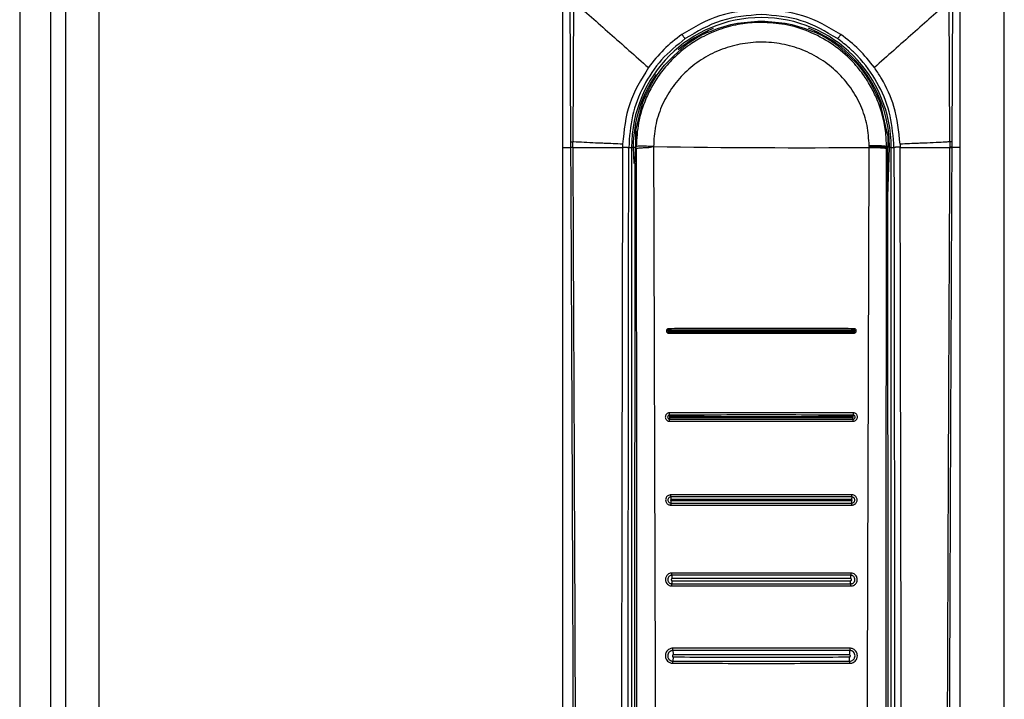
# Model space of a CAD drawing. Units: millimetres. Extents: x 312 to 806, y 226 to 642.
# Drawn here: x 582 to 591, y 487 to 493 of the extents above; entities that cross this region are included whole.
import ezdxf

# ---------------------------------------------------------------- set-up
doc = ezdxf.new("R2010")
doc.units = ezdxf.units.MM

msp = doc.modelspace()

# ---------------------------------------------------------------- linework, layer by layer
at = {"color": 7, "linetype": 'Continuous', "lineweight": 25}
for p, q in [((582.6049, 596.351), (582.6049, 377.351)), ((582.9049, 596.351), (582.9049, 377.351)), ((582.1889, 593.301), (582.1889, 380.401)), ((582.4689, 593.301), (582.4689, 380.401)), ((591.1049, 477.801), (591.1049, 495.901)), ((587.1049, 493.445), (587.1049, 491.852)), ((590.7049, 491.852), (590.7049, 493.445)), ((587.1702, 493.2133), (587.1774, 491.8997)), ((587.2029, 493.175), (587.1968, 491.9011)), ((590.613, 491.9011), (590.6069, 493.1749)), ((590.6323, 491.8997), (590.6396, 493.2133)), ((587.8248, 492.2458), (587.7654, 492.006)), ((590.0486, 491.9709), (589.985, 492.2458)), ((587.1774, 491.8997), (587.1777, 491.852)), ((587.1969, 491.8543), (587.1968, 491.9011)), ((590.0493, 491.9585), (590.0489, 491.962)), ((590.613, 491.9011), (590.6128, 491.8543)), ((590.6321, 491.852), (590.6323, 491.8997)), ((587.1049, 491.852), (587.1049, 478.4438)), ((587.1049, 491.852), (587.1777, 491.852)), ((587.6482, 491.8813), (587.6478, 491.852)), ((587.704, 491.851), (587.7291, 491.851)), ((587.7291, 491.851), (587.7291, 477.964)), ((587.7445, 491.851), (587.7291, 491.851)), ((587.7714, 491.8582), (587.7657, 491.8582)), ((587.7657, 491.8582), (587.7657, 491.851)), ((587.7714, 491.851), (587.7657, 491.851)), ((587.7714, 491.8417), (587.7714, 491.851)), ((589.8813, 491.8668), (589.8813, 491.8603)), ((589.8813, 491.851), (589.8813, 491.8603)), ((590.0384, 491.8582), (590.0384, 491.851)), ((590.0503, 491.8581), (590.0384, 491.8582)), ((590.0384, 491.851), (590.0384, 491.8417)), ((590.0384, 491.851), (590.0503, 491.851)), ((590.0503, 491.8581), (590.0503, 491.851)), ((590.0543, 483.971), (590.0503, 491.851)), ((590.0507, 491.4075), (590.0653, 491.851)), ((590.0807, 491.851), (590.0653, 491.851)), ((590.0807, 477.964), (590.0807, 491.851)), ((590.0807, 491.851), (590.1057, 491.851)), ((590.1615, 491.8813), (590.162, 491.852)), ((590.7049, 491.852), (590.6321, 491.852)), ((590.7049, 478.4438), (590.7049, 491.852)), ((587.7594, 491.7128), (587.7554, 483.971))]:
    msp.add_line(p, q, dxfattribs=at)
at = {"color": 8, "linetype": 'Continuous', "lineweight": 25}
for p, q in [((587.7445, 491.851), (587.7493, 491.7044)), ((587.7669, 491.851), (587.7445, 491.851))]:
    msp.add_line(p, q, dxfattribs=at)
at = {"color": 7, "linetype": 'Continuous', "lineweight": 25}
for centre, radius, start, end in [((588.9049, 491.851), 1.1758, 360, 180), ((588.9049, 491.851), 1.15, 114.95761, 127.41337), ((588.9049, 491.851), 1.15, 52.58663, 65.04239), ((589.2728, 582.6227), 90.7738, 269.151449, 270.384062), ((589.6872, 489.3788), 0.0494, 353.33521, 15.70025), ((589.6516, 488.701), 0.0735, 349.97936, 5.14022), ((588.1876, 488.6185), 0.103, 171.87492, 182.08776)]:
    msp.add_arc(centre, radius, start, end, dxfattribs=at)
at = {"color": 8, "linetype": 'Continuous', "lineweight": 25}
for start, end in [(112.05228, 130.4116), (360, 68.45423), (145.24885, 180)]:
    msp.add_arc((588.9049, 491.851), 1.1604, start, end, dxfattribs=at)
at = {"color": 7, "linetype": 'Continuous', "lineweight": 25}
for points, knots in [([(587.2029, 493.175), (587.3115, 493.0788), (587.5287, 492.8864), (587.7641, 492.6778), (587.8818, 492.5736)], [0, 0, 0, 0, 0.500105, 1, 1, 1, 1]), ([(590.6069, 493.1749), (590.4983, 493.0787), (590.2811, 492.8864), (590.0457, 492.6778), (589.928, 492.5735)], [0, 0, 0, 0, 0.500097, 1, 1, 1, 1]), ([(588.9049, 493.1001), (588.7758, 493.09), (588.5183, 493.0699), (588.2963, 492.939), (588.1856, 492.8737)], [0, 0, 0, 0, 0.501305, 1, 1, 1, 1]), ([(588.9049, 493.0538), (588.7812, 493.044), (588.5343, 493.0243), (588.3216, 492.8984), (588.2155, 492.8356)], [0, 0, 0, 0, 0.5009993, 1, 1, 1, 1]), ([(589.6242, 492.8737), (589.513, 492.9392), (589.2909, 493.0701), (589.0334, 493.0901), (588.9049, 493.1001)], [0, 0, 0, 0, 0.5007503, 1, 1, 1, 1]), ([(589.5943, 492.8356), (589.4877, 492.8987), (589.275, 493.0245), (589.0281, 493.0441), (588.9049, 493.0538)], [0, 0, 0, 0, 0.501054, 1, 1, 1, 1]), ([(588.9049, 492.9827), (588.8771, 492.9821), (588.8206, 492.9809), (588.735, 492.971), (588.6479, 492.9546), (588.5599, 492.9305), (588.471, 492.8982), (588.3681, 492.8507), (588.2413, 492.7745), (588.1111, 492.6664), (587.9999, 492.5394), (587.9183, 492.4159), (587.8438, 492.2639), (587.7846, 492.0786), (587.7757, 491.9308), (587.7714, 491.8582)], [0, 0, 0, 0, 0.047102, 0.09565, 0.145652, 0.197106, 0.250016, 0.305652, 0.388984, 0.500002, 0.590759, 0.674096, 0.749999, 0.877085, 1, 1, 1, 1]), ([(588.4197, 492.8936), (588.4977, 492.923), (588.65, 492.9803), (588.8213, 492.9896), (588.9049, 492.9942)], [0, 0, 0, 0, 0.512311, 1, 1, 1, 1]), ([(588.9049, 492.9942), (588.9885, 492.9896), (589.1598, 492.9803), (589.3121, 492.923), (589.3901, 492.8936)], [0, 0, 0, 0, 0.48769, 1, 1, 1, 1]), ([(590.0384, 491.8582), (590.0365, 491.9062), (590.0325, 492.0036), (590.0023, 492.1489), (589.9562, 492.2839), (589.8934, 492.412), (589.8126, 492.5361), (589.6949, 492.6711), (589.5363, 492.8002), (589.3373, 492.9049), (589.1237, 492.9708), (588.976, 492.9788), (588.9049, 492.9827)], [0, 0, 0, 0, 0.081391, 0.164828, 0.250317, 0.322585, 0.405955, 0.500403, 0.625142, 0.75017, 0.879637, 1, 1, 1, 1]), ([(588.1856, 492.8737), (588.1287, 492.8301), (588.0147, 492.7429), (587.9261, 492.63), (587.8818, 492.5735)], [0, 0, 0, 0, 0.499334, 1, 1, 1, 1]), ([(588.1856, 492.8737), (588.1871, 492.8715), (588.1902, 492.867), (588.1952, 492.8599), (588.2003, 492.853), (588.2051, 492.8467), (588.2093, 492.8416), (588.2125, 492.838), (588.2146, 492.8359), (588.2152, 492.8357), (588.2155, 492.8356)], [0, 0, 0, 0, 0.11458, 0.237489, 0.367085, 0.499956, 0.632866, 0.762541, 0.885425, 1, 1, 1, 1]), ([(588.4197, 492.8936), (588.4202, 492.8939), (588.4211, 492.8943), (588.422, 492.8947), (588.4223, 492.8949), (588.4225, 492.8949)], [0, 0, 0, 0, 0.594181, 0.814918, 1, 1, 1, 1]), ([(589.3901, 492.8936), (589.3895, 492.8939), (589.3887, 492.8943), (589.3878, 492.8947), (589.3875, 492.8949), (589.3873, 492.8949)], [0, 0, 0, 0, 0.591774, 0.811889, 1, 1, 1, 1]), ([(589.6242, 492.8737), (589.6227, 492.8715), (589.6196, 492.867), (589.6146, 492.8599), (589.6095, 492.853), (589.6046, 492.8467), (589.6005, 492.8416), (589.5973, 492.838), (589.5952, 492.8359), (589.5946, 492.8357), (589.5943, 492.8356)], [0, 0, 0, 0, 0.114581, 0.23749, 0.367086, 0.499958, 0.632849, 0.76254, 0.885425, 1, 1, 1, 1]), ([(589.928, 492.5735), (589.8837, 492.63), (589.7951, 492.7429), (589.6811, 492.8301), (589.6242, 492.8737)], [0, 0, 0, 0, 0.500243, 1, 1, 1, 1]), ([(588.2155, 492.8356), (588.1407, 492.7749), (587.9911, 492.6535), (587.8309, 492.4106), (587.7242, 492.1394), (587.7108, 491.947), (587.704, 491.851)], [0, 0, 0, 0, 0.250148, 0.500305, 0.750528, 1, 1, 1, 1]), ([(589.8813, 491.8668), (589.8774, 491.9285), (589.8697, 492.0521), (589.8105, 492.23), (589.7191, 492.3936), (589.5959, 492.5363), (589.4464, 492.6531), (589.2764, 492.7395), (589.0924, 492.7923), (588.9011, 492.8097), (588.7101, 492.7909), (588.5264, 492.7367), (588.3572, 492.6491), (588.2087, 492.5313), (588.0865, 492.3876), (587.9964, 492.2235), (587.9386, 492.0448), (587.9319, 491.921), (587.9285, 491.8589)], [0, 0, 0, 0, 0.061406, 0.123165, 0.18491, 0.247377, 0.309986, 0.373081, 0.43652, 0.499837, 0.563498, 0.626645, 0.689818, 0.752478, 0.814704, 0.876749, 0.938156, 1, 1, 1, 1]), ([(590.1057, 491.851), (590.0989, 491.9473), (590.0853, 492.1397), (589.9783, 492.4137), (589.8665, 492.5778), (589.792, 492.6614), (589.7601, 492.6959), (589.6954, 492.7595), (589.6317, 492.8075), (589.5943, 492.8356)], [0, 0, 0, 0, 0.250129, 0.499952, 0.755197, 0.763907, 0.792012, 0.878038, 1, 1, 1, 1]), ([(587.8248, 492.2458), (587.8698, 492.3458), (587.9599, 492.546), (588.1241, 492.6916), (588.2062, 492.7644)], [0, 0, 0, 0, 0.5000069, 1, 1, 1, 1]), ([(589.6036, 492.7644), (589.6857, 492.6916), (589.8498, 492.546), (589.94, 492.3458), (589.985, 492.2458)], [0, 0, 0, 0, 0.4999931, 1, 1, 1, 1]), ([(587.8818, 492.5735), (587.8167, 492.467), (587.6866, 492.2542), (587.661, 492.0055), (587.6483, 491.8813)], [0, 0, 0, 0, 0.500417, 1, 1, 1, 1]), ([(590.1615, 491.8813), (590.1495, 491.9961), (590.1278, 492.2035), (590.0249, 492.4261), (589.9541, 492.5374), (589.9309, 492.5695), (589.928, 492.5735)], [0, 0, 0, 0, 0.464436, 0.839004, 0.979888, 1, 1, 1, 1]), ([(587.7654, 492.006), (587.7654, 492.0039), (587.7654, 491.9997), (587.7654, 491.9672), (587.7654, 491.9221), (587.7654, 491.8859), (587.7654, 491.8688)], [0, 0, 0, 0, 0.256249, 0.512514, 0.768741, 1, 1, 1, 1]), ([(587.7654, 492.006), (587.7665, 492.0038), (587.7686, 491.9994), (587.7681, 491.9656), (587.7664, 491.9171), (587.766, 491.8779), (587.7657, 491.8582)], [0, 0, 0, 0, 0.2510352, 0.4999473, 0.7492196, 1, 1, 1, 1]), ([(587.1774, 491.8997), (587.179, 491.9002), (587.1808, 491.9007), (587.1861, 491.9009), (587.19, 491.9009), (587.1942, 491.901), (587.1968, 491.9011)], [0, 0, 0, 0, 0.499198, 0.590236, 0.751141, 1, 1, 1, 1]), ([(587.6482, 491.8813), (587.5916, 491.8835), (587.5174, 491.8865), (587.439, 491.8896), (587.3409, 491.8931), (587.2619, 491.8988), (587.1999, 491.901), (587.1968, 491.9011)], [0, 0, 0, 0, 0.3355069, 0.4392202, 0.5000334, 0.9746641, 1, 1, 1, 1]), ([(590.0493, 491.9585), (590.0493, 491.9606), (590.0492, 491.9635), (590.0489, 491.968), (590.0487, 491.97), (590.0486, 491.9709)], [0, 0, 0, 0, 0.591394, 0.813173, 1, 1, 1, 1]), ([(590.0493, 491.9585), (590.0496, 491.9427), (590.05, 491.9203), (590.0502, 491.8841), (590.0503, 491.8666), (590.0503, 491.8581)], [0, 0, 0, 0, 0.550438, 0.783306, 1, 1, 1, 1]), ([(590.613, 491.9011), (590.6099, 491.901), (590.6005, 491.9007), (590.5688, 491.8991), (590.5054, 491.8948), (590.4346, 491.892), (590.3712, 491.8896), (590.2928, 491.8866), (590.2184, 491.8836), (590.1615, 491.8813)], [0, 0, 0, 0, 0.025276, 0.07538, 0.250205, 0.500391, 0.560026, 0.663277, 1, 1, 1, 1]), ([(590.6323, 491.8997), (590.6313, 491.8999), (590.6301, 491.9002), (590.6271, 491.9007), (590.6264, 491.9007), (590.6261, 491.9008), (590.6261, 491.9008), (590.6261, 491.9008), (590.6261, 491.9008), (590.6204, 491.9008), (590.6216, 491.9015), (590.6164, 491.9011), (590.6143, 491.9011), (590.613, 491.9011)], [0, 0, 0, 0, 0.373397, 0.467995, 0.491676, 0.497655, 0.499126, 0.499602, 0.499724, 0.499785, 0.79409, 0.876205, 1, 1, 1, 1]), ([(587.1966, 491.852), (587.1917, 491.8516), (587.1819, 491.851), (587.179, 491.8503), (587.1776, 491.8499)], [0, 0, 0, 0, 0.500027, 1, 1, 1, 1]), ([(587.1777, 491.852), (587.1777, 491.8516), (587.1777, 491.851), (587.1776, 491.8503), (587.1776, 491.8501), (587.1776, 491.8499)], [0, 0, 0, 0, 0.531717, 0.766622, 1, 1, 1, 1]), ([(587.1776, 491.8499), (587.1804, 491.241), (587.186, 490.0375), (587.1936, 488.2538), (587.2002, 486.4939), (587.2057, 484.8082), (587.21, 483.1855), (587.2124, 481.922), (587.2136, 480.9537), (587.214, 480.4419), (587.2142, 480.1006), (587.2143, 479.9274), (587.2143, 479.7423), (587.2144, 479.5436), (587.2144, 479.3556), (587.2144, 479.2403), (587.2143, 479.1941)], [0, 0, 0, 0, 0.144432, 0.285415, 0.422953, 0.561662, 0.684982, 0.80754, 0.861076, 0.914423, 0.928814, 0.941953, 0.955461, 0.972689, 0.98904, 1, 1, 1, 1]), ([(587.1777, 491.852), (587.1792, 491.8523), (587.1822, 491.8531), (587.192, 491.8537), (587.1969, 491.854)], [0, 0, 0, 0, 0.500028, 1, 1, 1, 1]), ([(587.1966, 491.852), (587.1967, 491.852), (587.1967, 491.8521), (587.1968, 491.8524), (587.1969, 491.8531), (587.1969, 491.8538), (587.1969, 491.8543)], [0, 0, 0, 0, 0.070882, 0.153324, 0.366788, 1, 1, 1, 1]), ([(587.1966, 491.852), (587.2627, 491.852), (587.3949, 491.852), (587.5635, 491.852), (587.6478, 491.852)], [0, 0, 0, 0, 0.499895, 1, 1, 1, 1]), ([(587.197, 491.8519), (587.2001, 491.1728), (587.2066, 489.7908), (587.2152, 487.6818), (587.2211, 485.9917), (587.2247, 484.7583), (587.2266, 484.0192), (587.2282, 483.3213), (587.2295, 482.6389), (587.2306, 481.8988), (587.2312, 481.334), (587.2314, 480.9571), (587.2315, 480.8065), (587.2316, 480.6439), (587.2317, 480.4974), (587.2317, 480.3672), (587.2317, 480.2342), (587.2317, 480.0697), (587.2318, 479.8945), (587.2317, 479.7194), (587.2316, 479.5401), (587.2314, 479.365), (587.2318, 479.2481), (587.2319, 479.1938)], [0, 0, 0, 0, 0.161042, 0.327698, 0.499977, 0.561614, 0.619996, 0.675123, 0.726995, 0.781667, 0.850498, 0.8608, 0.870961, 0.886169, 0.899331, 0.905672, 0.917005, 0.930834, 0.944665, 0.958495, 0.972322, 0.987136, 1, 1, 1, 1]), ([(587.6479, 491.8519), (587.6438, 489.8084), (587.6356, 485.7212), (587.6299, 481.6311), (587.627, 479.586)], [0, 0, 0, 0, 0.5000005, 1, 1, 1, 1]), ([(587.6478, 491.852), (587.6506, 491.852), (587.6563, 491.8522), (587.666, 491.8524), (587.676, 491.8524), (587.6857, 491.8523), (587.6938, 491.852), (587.6997, 491.8517), (587.7032, 491.8514), (587.7038, 491.8511), (587.704, 491.851)], [0, 0, 0, 0, 0.111998, 0.234131, 0.365039, 0.499993, 0.634949, 0.765922, 0.887992, 1, 1, 1, 1]), ([(587.6936, 479.5855), (587.6937, 479.6311), (587.6937, 479.7556), (587.6938, 479.9569), (587.6939, 480.1795), (587.694, 480.3906), (587.6941, 480.5919), (587.6944, 481.0406), (587.6949, 481.987), (587.6961, 483.8768), (587.6988, 487.249), (587.702, 490.055), (587.704, 491.851)], [0, 0, 0, 0, 0.011142, 0.030435, 0.049209, 0.06558, 0.082032, 0.098434, 0.175297, 0.313429, 0.560536, 1, 1, 1, 1]), ([(587.7594, 491.7128), (587.7603, 491.7211), (587.7622, 491.7371), (587.7641, 491.7729), (587.7654, 491.8114), (587.7656, 491.8381), (587.7657, 491.851)], [0, 0, 0, 0, 0.2733137, 0.5311223, 0.7733391, 1, 1, 1, 1]), ([(587.7713, 491.8417), (587.7741, 491.8428), (587.7785, 491.8445), (587.7974, 491.8468), (587.8165, 491.8482), (587.8344, 491.8491), (587.8509, 491.8498), (587.8803, 491.8492), (587.9094, 491.8551), (587.9285, 491.8589)], [0, 0, 0, 0, 0.264195, 0.410055, 0.564481, 0.63881, 0.682035, 0.792204, 1, 1, 1, 1]), ([(587.9285, 491.8589), (587.9064, 491.8599), (587.8739, 491.8614), (587.838, 491.8623), (587.8078, 491.8625), (587.7804, 491.8614), (587.7746, 491.8593), (587.7714, 491.8582)], [0, 0, 0, 0, 0.23914, 0.350913, 0.463273, 0.706757, 1, 1, 1, 1]), ([(587.7714, 491.8417), (587.7725, 490.5329), (587.7748, 487.9154), (587.7771, 485.2962), (587.7783, 483.9867)], [0, 0, 0, 0, 0.499999, 1, 1, 1, 1]), ([(587.9285, 491.8589), (587.9312, 490.9832), (587.9366, 489.2408), (587.9448, 486.6222), (587.9502, 484.8792), (587.953, 484.0034)], [0, 0, 0, 0, 0.33455, 0.665628, 1, 1, 1, 1]), ([(589.8568, 484.0034), (589.8595, 484.8783), (589.8649, 486.6196), (589.8732, 489.2356), (589.8786, 490.9762), (589.8813, 491.851)], [0, 0, 0, 0, 0.334379, 0.665463, 1, 1, 1, 1]), ([(590.0384, 491.8582), (590.0352, 491.8594), (590.0293, 491.8616), (590.002, 491.8641), (589.9718, 491.8654), (589.9359, 491.8664), (589.9034, 491.8667), (589.8813, 491.8668)], [0, 0, 0, 0, 0.293712, 0.5373637, 0.6496915, 0.7613382, 1, 1, 1, 1]), ([(589.8813, 491.8603), (589.9034, 491.86), (589.9359, 491.8597), (589.9718, 491.8585), (590.002, 491.8571), (590.0293, 491.8545), (590.0352, 491.8522), (590.0384, 491.851)], [0, 0, 0, 0, 0.2388527, 0.3505435, 0.4628798, 0.7065181, 1, 1, 1, 1]), ([(589.8813, 491.851), (589.9034, 491.8508), (589.9359, 491.8504), (589.9718, 491.8492), (590.002, 491.8478), (590.0293, 491.8452), (590.0352, 491.8429), (590.0384, 491.8417)], [0, 0, 0, 0, 0.238847, 0.350552, 0.462887, 0.70652, 1, 1, 1, 1]), ([(590.0315, 483.9867), (590.0327, 485.2962), (590.035, 487.9154), (590.0373, 490.5329), (590.0384, 491.8417)], [0, 0, 0, 0, 0.500001, 1, 1, 1, 1]), ([(590.162, 491.852), (590.1592, 491.852), (590.1535, 491.8522), (590.1438, 491.8523), (590.1338, 491.8523), (590.1241, 491.8522), (590.116, 491.852), (590.1101, 491.8517), (590.1066, 491.8513), (590.106, 491.8511), (590.1057, 491.851)], [0, 0, 0, 0, 0.111977, 0.234077, 0.364988, 0.499879, 0.63483, 0.765755, 0.8879, 1, 1, 1, 1]), ([(590.1057, 491.851), (590.1071, 490.7118), (590.1098, 488.4226), (590.1128, 485.1243), (590.1146, 482.5236), (590.1154, 481.0236), (590.1157, 480.482), (590.1158, 480.3325), (590.1159, 480.183), (590.1159, 480.0153), (590.116, 479.8468), (590.1161, 479.6975), (590.1161, 479.6163), (590.1161, 479.5855)], [0, 0, 0, 0, 0.2787546, 0.5601695, 0.8067319, 0.9147366, 0.9269374, 0.9391458, 0.9512851, 0.9634885, 0.980154, 0.9924796, 1, 1, 1, 1]), ([(590.1827, 479.586), (590.1798, 481.6311), (590.1741, 485.7212), (590.1659, 489.8084), (590.1618, 491.852)], [0, 0, 0, 0, 0.499999, 1, 1, 1, 1]), ([(590.162, 491.852), (590.2463, 491.852), (590.4149, 491.852), (590.5471, 491.852), (590.6132, 491.852)], [0, 0, 0, 0, 0.500107, 1, 1, 1, 1]), ([(590.5779, 479.1938), (590.578, 479.3416), (590.5782, 479.632), (590.578, 480.0644), (590.5781, 480.5035), (590.5783, 480.9426), (590.5787, 481.3881), (590.5791, 481.8339), (590.5798, 482.272), (590.5807, 482.8523), (590.5822, 483.5921), (590.5845, 484.5349), (590.5874, 485.5533), (590.5909, 486.6177), (590.5948, 487.6988), (590.599, 488.7621), (590.6034, 489.8078), (590.608, 490.8358), (590.6112, 491.5152), (590.6128, 491.8519)], [0, 0, 0, 0, 0.03502, 0.068778, 0.102459, 0.139044, 0.172797, 0.208007, 0.244672, 0.2766, 0.345489, 0.419963, 0.500023, 0.586825, 0.672236, 0.756259, 0.838893, 0.92014, 1, 1, 1, 1]), ([(590.5954, 479.1941), (590.5954, 479.2915), (590.5954, 479.5121), (590.5955, 479.8309), (590.5956, 480.1587), (590.5958, 480.4674), (590.5961, 480.7807), (590.5964, 481.0919), (590.5969, 481.4944), (590.5976, 481.9891), (590.5987, 482.5688), (590.6006, 483.473), (590.6037, 484.6994), (590.61, 486.6513), (590.6192, 489.0342), (590.6278, 490.8993), (590.6322, 491.8499)], [0, 0, 0, 0, 0.023074, 0.052277, 0.075542, 0.10076, 0.125425, 0.149778, 0.174504, 0.220801, 0.267009, 0.311869, 0.435074, 0.557665, 0.774551, 1, 1, 1, 1]), ([(590.6128, 491.8543), (590.6129, 491.8538), (590.6129, 491.8531), (590.613, 491.8522), (590.6131, 491.852), (590.6132, 491.852)], [0, 0, 0, 0, 0.633808, 0.9290512, 1, 1, 1, 1]), ([(590.6321, 491.852), (590.6306, 491.8523), (590.6276, 491.8531), (590.6178, 491.8537), (590.6128, 491.854)], [0, 0, 0, 0, 0.499917, 1, 1, 1, 1]), ([(590.6132, 491.852), (590.6181, 491.8516), (590.6278, 491.851), (590.6307, 491.8503), (590.6322, 491.8499)], [0, 0, 0, 0, 0.500035, 1, 1, 1, 1]), ([(590.6322, 491.8499), (590.6322, 491.8501), (590.6321, 491.8503), (590.6321, 491.851), (590.6321, 491.8516), (590.6321, 491.852)], [0, 0, 0, 0, 0.232256, 0.466524, 1, 1, 1, 1]), ([(588.0652, 490.2111), (588.0636, 490.211), (588.0599, 490.2107), (588.055, 490.2086), (588.0508, 490.2054), (588.0478, 490.2017), (588.0456, 490.1969), (588.0446, 490.1911), (588.0455, 490.1852), (588.0479, 490.18), (588.0512, 490.1762), (588.0555, 490.1732), (588.0602, 490.1714), (588.0637, 490.1712), (588.065, 490.1712)], [0, 0, 0, 0, 0.0734831, 0.1802474, 0.2468978, 0.3220474, 0.4053757, 0.4970625, 0.5967231, 0.6861994, 0.7649977, 0.8333711, 0.9379944, 1, 1, 1, 1]), ([(588.0654, 490.1984), (588.0653, 490.1992), (588.0651, 490.2008), (588.0649, 490.2041), (588.0645, 490.2071), (588.065, 490.2094), (588.0651, 490.2104), (588.0652, 490.2111)], [0, 0, 0, 0, 0.243192, 0.494036, 0.790889, 0.873501, 1, 1, 1, 1]), ([(589.7446, 490.2111), (589.6749, 490.2111), (589.5615, 490.2113), (589.4217, 490.2114), (589.3518, 490.2114), (589.3258, 490.2114), (589.3258, 490.2114), (589.3257, 490.2114), (589.3256, 490.2114), (589.325, 490.2114), (589.3228, 490.2114), (589.3142, 490.2114), (589.2796, 490.2114), (589.1416, 490.2115), (589.0101, 490.2116), (588.9048, 490.2116), (588.9044, 490.2116), (588.9033, 490.2116), (588.8988, 490.2116), (588.8813, 490.2116), (588.8123, 490.2116), (588.6765, 490.2115), (588.528, 490.2114), (588.3881, 490.2114), (588.2483, 490.2113), (588.1349, 490.2111), (588.0652, 490.2111)], [0, 0, 0, 0, 0.124903, 0.203376, 0.249779, 0.249781, 0.249785, 0.249799, 0.24985, 0.250042, 0.250794, 0.253756, 0.265532, 0.312479, 0.499983, 0.500044, 0.500164, 0.500586, 0.502151, 0.508172, 0.531763, 0.625159, 0.750221, 0.796647, 0.875108, 1, 1, 1, 1]), ([(589.7444, 490.1984), (589.4646, 490.1986), (588.9049, 490.199), (588.3452, 490.1986), (588.0654, 490.1984)], [0, 0, 0, 0, 0.499988, 1, 1, 1, 1]), ([(589.7446, 490.2111), (589.7447, 490.2104), (589.7448, 490.2094), (589.745, 490.2082), (589.7451, 490.2076), (589.7452, 490.2062), (589.7449, 490.2039), (589.7447, 490.2008), (589.7445, 490.1992), (589.7444, 490.1984)], [0, 0, 0, 0, 0.126394, 0.218251, 0.252778, 0.257795, 0.506423, 0.757087, 1, 1, 1, 1]), ([(589.7448, 490.1712), (589.7463, 490.1713), (589.75, 490.1715), (589.7549, 490.1735), (589.759, 490.1767), (589.762, 490.1804), (589.7643, 490.1853), (589.7652, 490.1911), (589.7642, 490.197), (589.7618, 490.2021), (589.7585, 490.2059), (589.7542, 490.209), (589.7495, 490.2108), (589.7459, 490.211), (589.7446, 490.2111)], [0, 0, 0, 0, 0.072312, 0.178797, 0.245587, 0.321116, 0.405187, 0.497471, 0.596336, 0.685195, 0.763588, 0.831634, 0.936666, 1, 1, 1, 1]), ([(588.0654, 490.1984), (588.0644, 490.1983), (588.0624, 490.1981), (588.0599, 490.1963), (588.0582, 490.1938), (588.0576, 490.1908), (588.0582, 490.1879), (588.0598, 490.1853), (588.0624, 490.1836), (588.0643, 490.1834), (588.0653, 490.1832)], [0, 0, 0, 0, 0.125202, 0.250228, 0.375423, 0.499891, 0.624462, 0.749695, 0.87472, 1, 1, 1, 1]), ([(588.0657, 490.1926), (588.0654, 490.1925), (588.0649, 490.1925), (588.0643, 490.192), (588.0639, 490.1914), (588.0637, 490.1907), (588.0639, 490.1899), (588.0643, 490.1893), (588.065, 490.1889), (588.0654, 490.1888), (588.0657, 490.1888)], [0, 0, 0, 0, 0.125642, 0.250095, 0.375587, 0.499082, 0.625179, 0.750101, 0.874536, 1, 1, 1, 1]), ([(588.065, 490.1712), (588.065, 490.1724), (588.0649, 490.1748), (588.0646, 490.1781), (588.065, 490.1811), (588.0652, 490.1825), (588.0653, 490.1832)], [0, 0, 0, 0, 0.249473, 0.505644, 0.756283, 1, 1, 1, 1]), ([(588.065, 490.1712), (588.1347, 490.1711), (588.2485, 490.1709), (588.3883, 490.1709), (588.4582, 490.1708), (588.4839, 490.1708), (588.4839, 490.1708), (588.484, 490.1708), (588.4841, 490.1708), (588.4847, 490.1708), (588.4868, 490.1708), (588.4955, 490.1708), (588.5301, 490.1708), (588.6681, 490.1708), (588.7997, 490.1707), (588.9049, 490.1707), (588.9049, 490.1707), (588.905, 490.1707), (588.9053, 490.1707), (588.9064, 490.1707), (588.9108, 490.1707), (588.9282, 490.1707), (588.9973, 490.1707), (589.1332, 490.1707), (589.2815, 490.1708), (589.4215, 490.1709), (589.5613, 490.1709), (589.6751, 490.1711), (589.7448, 490.1712)], [0, 0, 0, 0, 0.124903, 0.20393, 0.24978, 0.249781, 0.249785, 0.249799, 0.249851, 0.250042, 0.250794, 0.253757, 0.265532, 0.312479, 0.499984, 0.499989, 0.499998, 0.500028, 0.500134, 0.500525, 0.502039, 0.507977, 0.531505, 0.625161, 0.750223, 0.796091, 0.875108, 1, 1, 1, 1]), ([(588.0653, 490.1832), (588.0654, 490.1836), (588.0655, 490.1843), (588.0656, 490.1857), (588.0657, 490.1872), (588.0657, 490.1883), (588.0657, 490.1888)], [0, 0, 0, 0, 0.259884, 0.518499, 0.766178, 1, 1, 1, 1]), ([(588.0653, 490.1832), (588.3452, 490.1831), (588.9049, 490.1828), (589.4646, 490.1831), (589.7445, 490.1832)], [0, 0, 0, 0, 0.499988, 1, 1, 1, 1]), ([(588.0657, 490.1926), (588.0657, 490.1931), (588.0657, 490.1942), (588.0656, 490.1957), (588.0655, 490.1972), (588.0654, 490.198), (588.0654, 490.1984)], [0, 0, 0, 0, 0.231562, 0.478737, 0.738882, 1, 1, 1, 1]), ([(589.7444, 490.1984), (589.7444, 490.198), (589.7443, 490.1972), (589.7442, 490.1957), (589.7441, 490.1942), (589.7441, 490.1931), (589.7441, 490.1926)], [0, 0, 0, 0, 0.261085, 0.521258, 0.768436, 1, 1, 1, 1]), ([(589.7441, 490.1888), (589.7443, 490.1888), (589.7448, 490.1889), (589.7455, 490.1893), (589.7459, 490.1899), (589.746, 490.1907), (589.7459, 490.1914), (589.7455, 490.192), (589.7448, 490.1925), (589.7444, 490.1925), (589.7441, 490.1926)], [0, 0, 0, 0, 0.125933, 0.250347, 0.376917, 0.500917, 0.626372, 0.750439, 0.87487, 1, 1, 1, 1]), ([(589.7445, 490.1832), (589.7444, 490.1836), (589.7443, 490.1843), (589.7442, 490.1857), (589.7441, 490.1872), (589.7441, 490.1883), (589.7441, 490.1888)], [0, 0, 0, 0, 0.257871, 0.51402, 0.764207, 1, 1, 1, 1]), ([(589.7445, 490.1832), (589.7455, 490.1834), (589.7474, 490.1836), (589.7499, 490.1853), (589.7516, 490.1879), (589.7522, 490.1908), (589.7516, 490.1938), (589.7499, 490.1963), (589.7474, 490.1981), (589.7454, 490.1983), (589.7444, 490.1984)], [0, 0, 0, 0, 0.125271, 0.250439, 0.375777, 0.500763, 0.625249, 0.749853, 0.874952, 1, 1, 1, 1]), ([(589.7448, 490.1712), (589.7448, 490.1724), (589.7449, 490.1746), (589.7451, 490.1769), (589.745, 490.179), (589.7448, 490.1811), (589.7446, 490.1825), (589.7445, 490.1832)], [0, 0, 0, 0, 0.249499, 0.478154, 0.505704, 0.756303, 1, 1, 1, 1]), ([(588.0738, 489.4502), (588.0707, 489.45), (588.0633, 489.4494), (588.0538, 489.4452), (588.0459, 489.4388), (588.0403, 489.4316), (588.0361, 489.4224), (588.0344, 489.4112), (588.0363, 489.3997), (588.0412, 489.3897), (588.0477, 489.3824), (588.056, 489.3767), (588.0648, 489.3735), (588.0713, 489.3732), (588.0736, 489.373)], [0, 0, 0, 0, 0.076149, 0.184187, 0.250875, 0.325881, 0.408546, 0.49912, 0.601305, 0.692399, 0.772079, 0.840466, 0.943042, 1, 1, 1, 1]), ([(588.0752, 489.4297), (588.0728, 489.4294), (588.0679, 489.4288), (588.0616, 489.4245), (588.0575, 489.4183), (588.0559, 489.4109), (588.0574, 489.4035), (588.0615, 489.3973), (588.0677, 489.393), (588.0726, 489.3924), (588.0751, 489.3921)], [0, 0, 0, 0, 0.125149, 0.250142, 0.375399, 0.49995, 0.6248, 0.749691, 0.874739, 1, 1, 1, 1]), ([(588.0764, 489.4143), (588.0759, 489.4143), (588.0749, 489.4142), (588.0735, 489.4132), (588.0727, 489.4119), (588.0724, 489.4103), (588.0727, 489.4088), (588.0736, 489.4075), (588.0749, 489.4065), (588.076, 489.4064), (588.0765, 489.4064)], [0, 0, 0, 0, 0.124926, 0.249851, 0.375372, 0.499761, 0.62471, 0.749533, 0.875056, 1, 1, 1, 1]), ([(588.0752, 489.4297), (588.075, 489.4304), (588.0745, 489.4318), (588.074, 489.4362), (588.0737, 489.4403), (588.0736, 489.4436), (588.0734, 489.4455), (588.0736, 489.4478), (588.0737, 489.449), (588.0738, 489.4502)], [0, 0, 0, 0, 0.240788, 0.497367, 0.668124, 0.755455, 0.86518, 0.878876, 1, 1, 1, 1]), ([(589.736, 489.4502), (589.4589, 489.4503), (588.9048, 489.4506), (588.3507, 489.4503), (588.0738, 489.4502)], [0, 0, 0, 0, 0.500164, 1, 1, 1, 1]), ([(588.0751, 489.3921), (588.0753, 489.3925), (588.0757, 489.3933), (588.0761, 489.3967), (588.0764, 489.4012), (588.0765, 489.4047), (588.0765, 489.4064)], [0, 0, 0, 0, 0.245854, 0.505276, 0.76143, 1, 1, 1, 1]), ([(589.7346, 489.4297), (589.4579, 489.4298), (588.9048, 489.43), (588.3517, 489.4298), (588.0752, 489.4297)], [0, 0, 0, 0, 0.500165, 1, 1, 1, 1]), ([(588.0764, 489.4143), (588.0764, 489.416), (588.0764, 489.4195), (588.0762, 489.4243), (588.0757, 489.428), (588.0754, 489.4291), (588.0752, 489.4297)], [0, 0, 0, 0, 0.235297, 0.490717, 0.750865, 1, 1, 1, 1]), ([(589.7333, 489.4149), (589.4572, 489.4148), (588.9049, 489.4146), (588.3526, 489.4148), (588.0764, 489.4149)], [0, 0, 0, 0, 0.500001, 1, 1, 1, 1]), ([(589.7346, 489.4297), (589.7344, 489.4291), (589.7341, 489.428), (589.7336, 489.4243), (589.7334, 489.4195), (589.7333, 489.416), (589.7333, 489.4143)], [0, 0, 0, 0, 0.249135, 0.509284, 0.764705, 1, 1, 1, 1]), ([(589.7333, 489.4064), (589.7338, 489.4064), (589.7349, 489.4065), (589.7362, 489.4075), (589.7371, 489.4088), (589.7374, 489.4103), (589.7371, 489.4119), (589.7362, 489.4132), (589.7349, 489.4142), (589.7339, 489.4143), (589.7333, 489.4143)], [0, 0, 0, 0, 0.125448, 0.250811, 0.37585, 0.500711, 0.626119, 0.750881, 0.875316, 1, 1, 1, 1]), ([(589.7347, 489.3921), (589.7345, 489.3925), (589.7342, 489.3934), (589.7337, 489.3967), (589.7334, 489.4012), (589.7333, 489.4047), (589.7333, 489.4064)], [0, 0, 0, 0, 0.247659, 0.505196, 0.759545, 1, 1, 1, 1]), ([(589.736, 489.4502), (589.7361, 489.4479), (589.7363, 489.4431), (589.7358, 489.4367), (589.7353, 489.4318), (589.7348, 489.4304), (589.7346, 489.4297)], [0, 0, 0, 0, 0.243862, 0.501577, 0.758739, 1, 1, 1, 1]), ([(589.7347, 489.3921), (589.7372, 489.3924), (589.742, 489.393), (589.7483, 489.3973), (589.7523, 489.4036), (589.7538, 489.4109), (589.7523, 489.4183), (589.7482, 489.4245), (589.7419, 489.4288), (589.737, 489.4294), (589.7346, 489.4297)], [0, 0, 0, 0, 0.125234, 0.250293, 0.375413, 0.500476, 0.625099, 0.749928, 0.874789, 1, 1, 1, 1]), ([(589.7362, 489.373), (589.7396, 489.3733), (589.7476, 489.3739), (589.7573, 489.3787), (589.765, 489.3853), (589.7702, 489.3925), (589.7739, 489.4015), (589.7753, 489.412), (589.7736, 489.4227), (589.7692, 489.4322), (589.7633, 489.4394), (589.7553, 489.4456), (589.746, 489.4495), (589.7388, 489.45), (589.736, 489.4502)], [0, 0, 0, 0, 0.084931, 0.196585, 0.262525, 0.335323, 0.414891, 0.500894, 0.59483, 0.679972, 0.75592, 0.822916, 0.929574, 1, 1, 1, 1]), ([(588.0736, 489.373), (588.0735, 489.3753), (588.0735, 489.38), (588.0738, 489.3861), (588.0744, 489.3906), (588.0748, 489.3916), (588.0751, 489.3921)], [0, 0, 0, 0, 0.241897, 0.499781, 0.757629, 1, 1, 1, 1]), ([(588.0736, 489.373), (588.3508, 489.3729), (588.905, 489.3726), (589.4592, 489.3729), (589.7362, 489.373)], [0, 0, 0, 0, 0.500163, 1, 1, 1, 1]), ([(588.0751, 489.3921), (588.3518, 489.392), (588.905, 489.3918), (589.4582, 489.392), (589.7347, 489.3921)], [0, 0, 0, 0, 0.500162, 1, 1, 1, 1]), ([(588.085, 488.7076), (588.0806, 488.7073), (588.0707, 488.7064), (588.0587, 488.7003), (588.0496, 488.6921), (588.0436, 488.6834), (588.0394, 488.673), (588.0376, 488.6605), (588.0396, 488.6475), (588.0451, 488.6359), (588.0523, 488.6271), (588.0621, 488.6199), (588.0731, 488.6154), (588.0814, 488.6149), (588.0847, 488.6147)], [0, 0, 0, 0, 0.090682, 0.204042, 0.269389, 0.340581, 0.417526, 0.500033, 0.596639, 0.683633, 0.760835, 0.8283, 0.933748, 1, 1, 1, 1]), ([(588.0858, 488.6883), (588.0822, 488.6878), (588.075, 488.687), (588.0658, 488.6806), (588.0598, 488.6715), (588.0575, 488.6606), (588.0597, 488.6498), (588.0657, 488.6407), (588.0748, 488.6343), (588.082, 488.6335), (588.0856, 488.6331)], [0, 0, 0, 0, 0.125124, 0.250031, 0.375097, 0.500141, 0.624957, 0.749846, 0.874852, 1, 1, 1, 1]), ([(588.0858, 488.6883), (588.0856, 488.6892), (588.0853, 488.6911), (588.0849, 488.6956), (588.0846, 488.6994), (588.0847, 488.7034), (588.0848, 488.7056), (588.085, 488.7076)], [0, 0, 0, 0, 0.242977, 0.497646, 0.725642, 0.752586, 1, 1, 1, 1]), ([(589.7248, 488.7076), (589.6683, 488.7077), (589.532, 488.7078), (589.3158, 488.7079), (589.0989, 488.7079), (588.9048, 488.7079), (588.7108, 488.7079), (588.494, 488.7079), (588.2779, 488.7078), (588.1415, 488.7077), (588.085, 488.7076)], [0, 0, 0, 0, 0.103655, 0.250041, 0.395533, 0.500053, 0.604565, 0.749931, 0.896276, 1, 1, 1, 1]), ([(589.724, 488.6883), (589.4509, 488.6884), (588.9049, 488.6887), (588.3588, 488.6884), (588.0858, 488.6883)], [0, 0, 0, 0, 0.500054, 1, 1, 1, 1]), ([(588.0873, 488.6642), (588.0873, 488.6665), (588.0873, 488.6715), (588.087, 488.6785), (588.0865, 488.6846), (588.086, 488.687), (588.0858, 488.6883)], [0, 0, 0, 0, 0.232711, 0.484152, 0.744142, 1, 1, 1, 1]), ([(589.724, 488.6883), (589.7238, 488.687), (589.7233, 488.6846), (589.7228, 488.6785), (589.7225, 488.6715), (589.7225, 488.6665), (589.7225, 488.6642)], [0, 0, 0, 0, 0.2558638, 0.5158517, 0.7672914, 1, 1, 1, 1]), ([(589.7242, 488.6331), (589.7278, 488.6335), (589.7349, 488.6343), (589.7441, 488.6407), (589.7501, 488.6498), (589.7523, 488.6607), (589.75, 488.6715), (589.744, 488.6806), (589.7348, 488.687), (589.7276, 488.6878), (589.724, 488.6883)], [0, 0, 0, 0, 0.1251382, 0.2502759, 0.3756206, 0.5003536, 0.6251045, 0.7500135, 0.8748987, 1, 1, 1, 1]), ([(589.7251, 488.6147), (589.7285, 488.615), (589.7371, 488.6155), (589.7482, 488.6202), (589.7579, 488.6276), (589.7649, 488.6363), (589.7702, 488.6477), (589.7723, 488.6612), (589.7701, 488.6749), (589.7645, 488.6866), (589.757, 488.6954), (589.7471, 488.7026), (589.7361, 488.707), (589.7279, 488.7074), (589.7248, 488.7076)], [0, 0, 0, 0, 0.070194, 0.176195, 0.243306, 0.319713, 0.404788, 0.498564, 0.596834, 0.685103, 0.763076, 0.830931, 0.935926, 1, 1, 1, 1]), ([(588.0873, 488.6642), (588.0867, 488.6641), (588.0857, 488.664), (588.0843, 488.663), (588.0834, 488.6616), (588.083, 488.66), (588.0834, 488.6583), (588.0843, 488.6569), (588.0857, 488.656), (588.0868, 488.6559), (588.0873, 488.6558)], [0, 0, 0, 0, 0.124887, 0.249681, 0.375045, 0.499612, 0.624677, 0.750241, 0.874854, 1, 1, 1, 1]), ([(588.0847, 488.6147), (588.1414, 488.6147), (588.2778, 488.6146), (588.4942, 488.6145), (588.711, 488.6145), (588.905, 488.6145), (589.0989, 488.6145), (589.3156, 488.6145), (589.532, 488.6146), (589.6684, 488.6147), (589.7251, 488.6147)], [0, 0, 0, 0, 0.104022, 0.25004, 0.395897, 0.500052, 0.604193, 0.74993, 0.895903, 1, 1, 1, 1]), ([(588.0856, 488.6331), (588.0859, 488.6341), (588.0863, 488.6362), (588.0869, 488.6417), (588.0872, 488.6485), (588.0873, 488.6534), (588.0873, 488.6558)], [0, 0, 0, 0, 0.253993, 0.51226, 0.763717, 1, 1, 1, 1]), ([(588.0856, 488.6331), (588.3587, 488.6329), (588.9049, 488.6327), (589.4511, 488.6329), (589.7242, 488.6331)], [0, 0, 0, 0, 0.500053, 1, 1, 1, 1]), ([(589.7224, 488.6558), (589.723, 488.6559), (589.7241, 488.656), (589.7255, 488.6569), (589.7264, 488.6583), (589.7268, 488.66), (589.7264, 488.6616), (589.7255, 488.663), (589.7241, 488.664), (589.723, 488.6641), (589.7225, 488.6642)], [0, 0, 0, 0, 0.125593, 0.250514, 0.375453, 0.500428, 0.625935, 0.750538, 0.875334, 1, 1, 1, 1]), ([(589.7242, 488.6331), (589.7239, 488.6341), (589.7235, 488.6362), (589.7229, 488.6417), (589.7226, 488.6485), (589.7225, 488.6534), (589.7224, 488.6558)], [0, 0, 0, 0, 0.253994, 0.512254, 0.763716, 1, 1, 1, 1]), ([(589.7251, 488.6147), (589.7252, 488.6169), (589.7253, 488.6213), (589.7251, 488.6233), (589.7251, 488.6261), (589.7251, 488.6261), (589.7251, 488.6262), (589.7251, 488.6263), (589.725, 488.6273), (589.7249, 488.6288), (589.7246, 488.6313), (589.7243, 488.6324), (589.7242, 488.6331)], [0, 0, 0, 0, 0.245253, 0.500908, 0.501397, 0.501642, 0.50341, 0.509152, 0.533416, 0.629159, 0.787386, 1, 1, 1, 1]), ([(588.0945, 487.9996), (588.0893, 487.9991), (588.0792, 487.9984), (588.0653, 487.9924), (588.0536, 487.9838), (588.0448, 487.9729), (588.039, 487.9609), (588.0361, 487.9483), (588.0359, 487.936), (588.0389, 487.921), (588.0472, 487.905), (588.062, 487.8918), (588.0781, 487.8845), (588.0891, 487.8836), (588.0942, 487.8832)], [0, 0, 0, 0, 0.0846755, 0.1665034, 0.245015, 0.320711, 0.3934345, 0.4636068, 0.5305849, 0.5944138, 0.7130883, 0.8201261, 0.9158245, 1, 1, 1, 1]), ([(588.0955, 487.9793), (588.0928, 487.9792), (588.0875, 487.9788), (588.0779, 487.9756), (588.0674, 487.9685), (588.0591, 487.9558), (588.0564, 487.9429), (588.0576, 487.9326), (588.0608, 487.923), (588.0676, 487.9127), (588.0779, 487.9058), (588.0875, 487.9027), (588.0927, 487.9023), (588.0953, 487.9022)], [0, 0, 0, 0, 0.067896, 0.132008, 0.250086, 0.376056, 0.499711, 0.568357, 0.633035, 0.749609, 0.871159, 0.934784, 1, 1, 1, 1]), ([(588.0955, 487.9793), (588.0954, 487.9801), (588.095, 487.9816), (588.0945, 487.9864), (588.0942, 487.9905), (588.0943, 487.9949), (588.0944, 487.9973), (588.0945, 487.9996)], [0, 0, 0, 0, 0.241875, 0.498723, 0.729068, 0.755812, 1, 1, 1, 1]), ([(589.7153, 487.9996), (589.4451, 487.9997), (588.9048, 487.9999), (588.3646, 487.9997), (588.0945, 487.9996)], [0, 0, 0, 0, 0.500094, 1, 1, 1, 1]), ([(589.7142, 487.9793), (589.4444, 487.9795), (588.9048, 487.9797), (588.3653, 487.9795), (588.0955, 487.9793)], [0, 0, 0, 0, 0.500094, 1, 1, 1, 1]), ([(588.0976, 487.9491), (588.0975, 487.9523), (588.0975, 487.959), (588.0971, 487.9682), (588.0964, 487.9758), (588.0958, 487.9782), (588.0955, 487.9793)], [0, 0, 0, 0, 0.234622, 0.488735, 0.749117, 1, 1, 1, 1]), ([(589.7142, 487.9793), (589.714, 487.9782), (589.7134, 487.9758), (589.7127, 487.9682), (589.7123, 487.959), (589.7122, 487.9523), (589.7122, 487.9491)], [0, 0, 0, 0, 0.2508838, 0.5112612, 0.7653774, 1, 1, 1, 1]), ([(589.7153, 487.9996), (589.7154, 487.9973), (589.7156, 487.9928), (589.7153, 487.9866), (589.7148, 487.9816), (589.7144, 487.9801), (589.7142, 487.9793)], [0, 0, 0, 0, 0.243264, 0.501059, 0.757937, 1, 1, 1, 1]), ([(589.7144, 487.9022), (589.7192, 487.9027), (589.7265, 487.9035), (589.7355, 487.9082), (589.7418, 487.9133), (589.7469, 487.9197), (589.7514, 487.9287), (589.7537, 487.9411), (589.7506, 487.9559), (589.7424, 487.9685), (589.7319, 487.9755), (589.7223, 487.9788), (589.717, 487.9792), (589.7142, 487.9793)], [0, 0, 0, 0, 0.118077, 0.182222, 0.250235, 0.319291, 0.384053, 0.500733, 0.625157, 0.749842, 0.866963, 0.931648, 1, 1, 1, 1]), ([(589.7156, 487.8832), (589.7201, 487.8835), (589.7312, 487.8843), (589.7454, 487.8905), (589.7573, 487.9), (589.7659, 487.9109), (589.7722, 487.925), (589.7747, 487.9417), (589.7719, 487.9585), (589.765, 487.973), (589.7559, 487.984), (589.7436, 487.993), (589.7298, 487.9986), (589.7194, 487.9993), (589.7153, 487.9996)], [0, 0, 0, 0, 0.074216, 0.182313, 0.249057, 0.324289, 0.408273, 0.500448, 0.596923, 0.683862, 0.760889, 0.828268, 0.933599, 1, 1, 1, 1]), ([(588.0976, 487.9491), (588.0964, 487.949), (588.0939, 487.9487), (588.0909, 487.9466), (588.0888, 487.9435), (588.0881, 487.9399), (588.0888, 487.9363), (588.0908, 487.9332), (588.0939, 487.9311), (588.0963, 487.9308), (588.0975, 487.9306)], [0, 0, 0, 0, 0.125309, 0.250522, 0.375896, 0.501002, 0.625778, 0.750531, 0.875184, 1, 1, 1, 1]), ([(588.0942, 487.8832), (588.0942, 487.8854), (588.0941, 487.8899), (588.0943, 487.8958), (588.0948, 487.9004), (588.0951, 487.9016), (588.0953, 487.9022)], [0, 0, 0, 0, 0.242486, 0.499661, 0.757303, 1, 1, 1, 1]), ([(588.0942, 487.8832), (588.3645, 487.883), (588.9049, 487.8828), (589.4454, 487.883), (589.7156, 487.8832)], [0, 0, 0, 0, 0.500092, 1, 1, 1, 1]), ([(588.0953, 487.9022), (588.0956, 487.9031), (588.0962, 487.905), (588.0969, 487.9118), (588.0974, 487.9207), (588.0974, 487.9274), (588.0975, 487.9306)], [0, 0, 0, 0, 0.249572, 0.507584, 0.761382, 1, 1, 1, 1]), ([(588.0953, 487.9022), (588.3652, 487.9021), (588.9049, 487.9019), (589.4446, 487.9021), (589.7144, 487.9022)], [0, 0, 0, 0, 0.500094, 1, 1, 1, 1]), ([(589.7123, 487.9306), (589.7135, 487.9308), (589.7159, 487.9311), (589.719, 487.9332), (589.721, 487.9363), (589.7217, 487.9399), (589.7209, 487.9435), (589.7189, 487.9466), (589.7158, 487.9487), (589.7134, 487.949), (589.7122, 487.9491)], [0, 0, 0, 0, 0.124893, 0.249675, 0.374888, 0.499566, 0.624711, 0.749986, 0.874931, 1, 1, 1, 1]), ([(589.7144, 487.9022), (589.7142, 487.9031), (589.7136, 487.905), (589.7129, 487.9118), (589.7124, 487.9207), (589.7124, 487.9274), (589.7123, 487.9306)], [0, 0, 0, 0, 0.249572, 0.507584, 0.761382, 1, 1, 1, 1]), ([(589.7156, 487.8832), (589.7157, 487.8851), (589.7158, 487.8891), (589.7154, 487.896), (589.7155, 487.8956), (589.7155, 487.8957), (589.7155, 487.8957), (589.7154, 487.896), (589.7154, 487.8967), (589.7152, 487.8985), (589.7149, 487.9008), (589.7146, 487.9017), (589.7144, 487.9022)], [0, 0, 0, 0, 0.244496, 0.501114, 0.501334, 0.501838, 0.503081, 0.509346, 0.533497, 0.629732, 0.788575, 1, 1, 1, 1]), ([(588.1045, 487.3198), (588.0984, 487.3194), (588.0871, 487.3185), (588.0705, 487.3116), (588.055, 487.3004), (588.0434, 487.2845), (588.0373, 487.2681), (588.0359, 487.2575), (588.0356, 487.2462), (588.0373, 487.2342), (588.044, 487.2173), (588.0558, 487.201), (588.0722, 487.1898), (588.0891, 487.1838), (588.099, 487.1832), (588.1042, 487.1829)], [0, 0, 0, 0, 0.085349, 0.15688, 0.248018, 0.350027, 0.425708, 0.489877, 0.498085, 0.58445, 0.655591, 0.751035, 0.86157, 0.927405, 1, 1, 1, 1]), ([(588.1056, 487.2995), (588.1021, 487.2993), (588.0954, 487.2988), (588.0833, 487.2948), (588.07, 487.2858), (588.0595, 487.2698), (588.0562, 487.2536), (588.0576, 487.2406), (588.0615, 487.2285), (588.0702, 487.2153), (588.0833, 487.2066), (588.0955, 487.2026), (588.102, 487.2022), (588.1053, 487.202)], [0, 0, 0, 0, 0.068029, 0.132228, 0.250329, 0.375986, 0.499779, 0.567, 0.63134, 0.749705, 0.87097, 0.934606, 1, 1, 1, 1]), ([(588.1082, 487.2589), (588.107, 487.2588), (588.1045, 487.2585), (588.1014, 487.2563), (588.0994, 487.2532), (588.0986, 487.2496), (588.0993, 487.2459), (588.1014, 487.2428), (588.1044, 487.2406), (588.1069, 487.2403), (588.1081, 487.2402)], [0, 0, 0, 0, 0.125387, 0.250502, 0.375891, 0.500826, 0.625784, 0.750779, 0.875396, 1, 1, 1, 1]), ([(588.1056, 487.2995), (588.1054, 487.3002), (588.105, 487.3016), (588.1046, 487.3061), (588.1044, 487.3101), (588.1043, 487.3123), (588.1043, 487.3129), (588.1043, 487.3131), (588.1043, 487.3151), (588.1044, 487.3175), (588.1045, 487.3198)], [0, 0, 0, 0, 0.241611, 0.49844, 0.689943, 0.738435, 0.751494, 0.755962, 0.75644, 1, 1, 1, 1]), ([(589.7053, 487.3198), (589.4385, 487.3199), (588.9049, 487.3201), (588.3713, 487.3199), (588.1045, 487.3198)], [0, 0, 0, 0, 0.499909, 1, 1, 1, 1]), ([(589.7042, 487.2995), (589.4378, 487.2996), (588.9049, 487.2998), (588.3721, 487.2996), (588.1056, 487.2995)], [0, 0, 0, 0, 0.499909, 1, 1, 1, 1]), ([(588.1082, 487.2589), (588.1082, 487.2633), (588.1081, 487.2725), (588.1076, 487.2851), (588.1067, 487.2951), (588.1059, 487.2981), (588.1056, 487.2995)], [0, 0, 0, 0, 0.235131, 0.4903, 0.750598, 1, 1, 1, 1]), ([(589.7042, 487.2995), (589.7038, 487.2981), (589.7031, 487.2951), (589.7022, 487.2851), (589.7017, 487.2725), (589.7016, 487.2633), (589.7016, 487.2589)], [0, 0, 0, 0, 0.249402, 0.5097, 0.764869, 1, 1, 1, 1]), ([(589.7017, 487.2402), (589.7029, 487.2403), (589.7054, 487.2406), (589.7084, 487.2428), (589.7105, 487.2459), (589.7112, 487.2496), (589.7104, 487.2532), (589.7084, 487.2563), (589.7052, 487.2585), (589.7028, 487.2588), (589.7016, 487.2589)], [0, 0, 0, 0, 0.1247865, 0.2495318, 0.3744082, 0.4996427, 0.6246182, 0.7498735, 0.87483, 1, 1, 1, 1]), ([(589.7053, 487.3198), (589.7054, 487.3176), (589.7055, 487.3129), (589.7052, 487.3065), (589.7048, 487.3016), (589.7044, 487.3002), (589.7042, 487.2995)], [0, 0, 0, 0, 0.24277, 0.501139, 0.758158, 1, 1, 1, 1]), ([(589.7045, 487.202), (589.7106, 487.2027), (589.72, 487.2037), (589.7313, 487.2098), (589.7391, 487.2161), (589.7454, 487.224), (589.7512, 487.2354), (589.7541, 487.2511), (589.7502, 487.2698), (589.7398, 487.2858), (589.7266, 487.2947), (589.7145, 487.2988), (589.7077, 487.2993), (589.7042, 487.2995)], [0, 0, 0, 0, 0.120282, 0.183923, 0.250343, 0.318204, 0.382574, 0.500628, 0.624784, 0.749787, 0.866605, 0.931372, 1, 1, 1, 1]), ([(589.7056, 487.1829), (589.7116, 487.1833), (589.7227, 487.1842), (589.7394, 487.1909), (589.7543, 487.2017), (589.7636, 487.2141), (589.7676, 487.2221), (589.7721, 487.2326), (589.7753, 487.2482), (589.7725, 487.2683), (589.7657, 487.2853), (589.7536, 487.302), (589.7367, 487.3132), (589.7197, 487.319), (589.7102, 487.3195), (589.7053, 487.3198)], [0, 0, 0, 0, 0.083603, 0.15577, 0.24862, 0.338022, 0.369525, 0.373223, 0.4986, 0.583852, 0.654598, 0.751438, 0.867012, 0.931438, 1, 1, 1, 1]), ([(588.1042, 487.1829), (588.1042, 487.1851), (588.1041, 487.1897), (588.1044, 487.1958), (588.1048, 487.2004), (588.1051, 487.2015), (588.1053, 487.202)], [0, 0, 0, 0, 0.241948, 0.499614, 0.7575, 1, 1, 1, 1]), ([(588.1042, 487.1829), (588.371, 487.1827), (588.9048, 487.1825), (589.4386, 487.1827), (589.7056, 487.1829)], [0, 0, 0, 0, 0.499913, 1, 1, 1, 1]), ([(588.1053, 487.202), (588.1057, 487.2031), (588.1064, 487.2053), (588.1073, 487.2145), (588.1079, 487.2266), (588.108, 487.2358), (588.1081, 487.2402)], [0, 0, 0, 0, 0.246755, 0.506281, 0.762232, 1, 1, 1, 1]), ([(588.1053, 487.202), (588.3718, 487.2019), (588.9048, 487.2017), (589.4379, 487.2019), (589.7045, 487.202)], [0, 0, 0, 0, 0.499912, 1, 1, 1, 1]), ([(589.7045, 487.202), (589.7041, 487.2031), (589.7034, 487.2053), (589.7025, 487.2145), (589.7018, 487.2266), (589.7018, 487.2358), (589.7017, 487.2402)], [0, 0, 0, 0, 0.246759, 0.506283, 0.762233, 1, 1, 1, 1]), ([(589.7056, 487.1829), (589.7056, 487.1851), (589.7057, 487.1897), (589.7054, 487.1958), (589.705, 487.2004), (589.7046, 487.2015), (589.7045, 487.202)], [0, 0, 0, 0, 0.2419548, 0.499631, 0.7575075, 1, 1, 1, 1])]:
    msp.add_open_spline(points, degree=3, knots=knots, dxfattribs=at)
for points in [[(589.7441, 490.1932), (589.4644, 490.1931), (588.9049, 490.1928), (588.3454, 490.1931), (588.0657, 490.1932)], [(588.0657, 490.1888), (588.3454, 490.1886), (588.9049, 490.1883), (589.4644, 490.1886), (589.7441, 490.1888)], [(588.0764, 489.4063), (588.3526, 489.4062), (588.9049, 489.406), (589.4572, 489.4062), (589.7333, 489.4063)], [(589.7225, 488.6648), (589.45, 488.6647), (588.9049, 488.6644), (588.3598, 488.6647), (588.0873, 488.6648)], [(588.0873, 488.6558), (588.3598, 488.6557), (588.9049, 488.6554), (589.45, 488.6557), (589.7225, 488.6558)], [(589.7122, 487.9497), (589.4431, 487.9497), (588.9049, 487.9495), (588.3667, 487.9497), (588.0976, 487.9497)], [(588.0976, 487.9305), (588.3667, 487.9304), (588.9049, 487.9302), (589.4431, 487.9304), (589.7122, 487.9305)], [(589.7016, 487.2595), (589.436, 487.2594), (588.9049, 487.2593), (588.3738, 487.2594), (588.1082, 487.2595)], [(588.1082, 487.24), (588.3737, 487.2399), (588.9049, 487.2398), (589.436, 487.2399), (589.7016, 487.24)]]:
    msp.add_open_spline(points, degree=3, dxfattribs=at)

doc.saveas('drawing.dxf')
